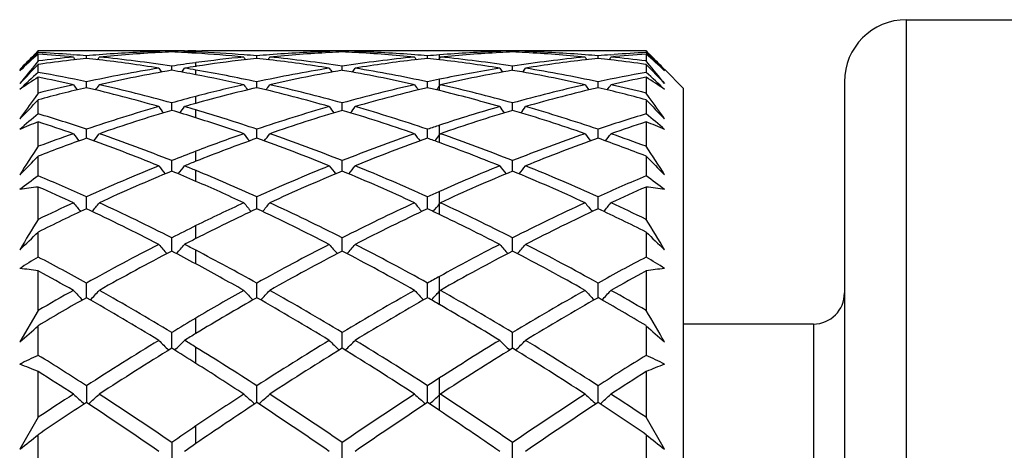
# Model space of a CAD drawing. Units: inches. Extents: x 0.4 to 16.6, y 0.6 to 10.4.
# Drawn here: x 5.6 to 6.2, y 6.7 to 7 of the extents above; entities that cross this region are included whole.
import ezdxf

# ---------------------------------------------------------------- set-up
doc = ezdxf.new("R2010")
doc.units = ezdxf.units.IN
doc.header["$LTSCALE"] = 0.935
doc.header["$MEASUREMENT"] = 0
doc.layers.get('0').update_dxf_attribs({"linetype": 'CONTINUOUS'})

msp = doc.modelspace()

# ---------------------------------------------------------------- linework, layer by layer
at = {"color": 7, "linetype": 'CONTINUOUS'}
for p, q in [((6.13917, 5.78048), (6.13917, 6.96158)), ((6.13917, 6.96158), (8.26516, 6.96158)), ((5.57621, 6.92994), (5.587, 6.94079)), ((5.58751, 6.9403), (5.57621, 6.92918)), ((5.58802, 6.94188), (5.58697, 6.94084)), ((5.587, 6.94079), (5.58802, 6.94181)), ((5.58802, 6.94079), (5.58751, 6.94029)), ((5.58802, 6.94079), (5.58802, 6.94181)), ((5.58802, 6.93543), (5.58802, 6.93978)), ((5.63704, 6.9419), (5.60004, 6.9419)), ((5.60837, 6.9395), (5.61044, 6.93934)), ((5.60837, 6.9395), (5.61044, 6.93933)), ((5.61854, 6.93706), (5.61854, 6.93866)), ((5.68089, 6.9419), (5.66452, 6.9419)), ((5.66452, 6.94144), (5.665, 6.94073)), ((5.67271, 6.94113), (5.67271, 6.94167)), ((5.68089, 6.94144), (5.68043, 6.94076)), ((5.683, 6.94063), (5.68086, 6.94074)), ((5.68089, 6.94182), (5.683, 6.94185)), ((5.68813, 6.94189), (5.69191, 6.9419)), ((5.68813, 6.94165), (5.68813, 6.94189)), ((5.68813, 6.94033), (5.68813, 6.94117)), ((5.74522, 6.9419), (5.70828, 6.9419)), ((5.72674, 6.93706), (5.72674, 6.93866)), ((5.78918, 6.9419), (5.77274, 6.9419)), ((5.77274, 6.94144), (5.77323, 6.94073)), ((5.78096, 6.94113), (5.78096, 6.94167)), ((5.78918, 6.94144), (5.78869, 6.94073)), ((5.85349, 6.9419), (5.81666, 6.9419)), ((5.83509, 6.93706), (5.83509, 6.93866)), ((5.8428, 6.93619), (5.8428, 6.93931)), ((5.86987, 6.94173), (5.86819, 6.94177)), ((5.86987, 6.94172), (5.86819, 6.94177)), ((5.89736, 6.9419), (5.88093, 6.9419)), ((5.88093, 6.94144), (5.88142, 6.94073)), ((5.88914, 6.94113), (5.88914, 6.94167)), ((5.89736, 6.94144), (5.89687, 6.94073)), ((5.96186, 6.9419), (5.92488, 6.9419)), ((5.94338, 6.93706), (5.94338, 6.93866)), ((5.95148, 6.93933), (5.95355, 6.9395)), ((5.95148, 6.93934), (5.95355, 6.9395)), ((5.9749, 6.94084), (5.97384, 6.94188)), ((5.97384, 6.94181), (5.97384, 6.94079)), ((5.97384, 6.94181), (5.97486, 6.94079)), ((5.97435, 6.94029), (5.97384, 6.94079)), ((5.97384, 6.93978), (5.97384, 6.93543)), ((5.98565, 6.92918), (5.97435, 6.94029)), ((5.97486, 6.94079), (5.98565, 6.92994)), ((5.58802, 6.93543), (5.58694, 6.93413)), ((5.58831, 6.93327), (5.58802, 6.93323)), ((5.58831, 6.93327), (5.58802, 6.93323)), ((5.58802, 6.92822), (5.58802, 6.93323)), ((5.61052, 6.93616), (5.60837, 6.9359)), ((5.61052, 6.93615), (5.60837, 6.9359)), ((5.67271, 6.92949), (5.67271, 6.93215)), ((5.68781, 6.93432), (5.68813, 6.93437)), ((5.68813, 6.93201), (5.68813, 6.93437)), ((5.78096, 6.92949), (5.78096, 6.93215)), ((5.8428, 6.93721), (5.84215, 6.93626)), ((5.8428, 6.93619), (5.84268, 6.9362)), ((5.84327, 6.9379), (5.8428, 6.93721)), ((5.88914, 6.92949), (5.88914, 6.93215)), ((5.95355, 6.9359), (5.95139, 6.93616)), ((5.95355, 6.9359), (5.95139, 6.93615)), ((5.97384, 6.93323), (5.97355, 6.93327)), ((5.97384, 6.93323), (5.97355, 6.93327)), ((5.97492, 6.93413), (5.97384, 6.93543)), ((5.97384, 6.93323), (5.97384, 6.92821)), ((5.68847, 6.93206), (5.68813, 6.93201)), ((5.68847, 6.93206), (5.68813, 6.93201)), ((5.68813, 6.9267), (5.68813, 6.92965)), ((5.99747, 6.91827), (5.98573, 6.93001)), ((5.58802, 6.91507), (5.58802, 6.9251)), ((5.61854, 6.91849), (5.61854, 6.92218)), ((5.72674, 6.91849), (5.72674, 6.92218)), ((5.83509, 6.91849), (5.83509, 6.92218)), ((5.8428, 6.91664), (5.8428, 6.92382)), ((5.84327, 6.92037), (5.8428, 6.9197)), ((5.94338, 6.91849), (5.94338, 6.92218)), ((5.97384, 6.9251), (5.97384, 6.91508)), ((6.0998, 6.92221), (6.0998, 5.81985)), ((5.58802, 6.91507), (5.58599, 6.91228)), ((5.84135, 6.91766), (5.84094, 6.91709)), ((5.97587, 6.91228), (5.97384, 6.91508)), ((5.99747, 6.91827), (5.99747, 5.82379)), ((5.58802, 6.90192), (5.58802, 6.9108)), ((5.67271, 6.9041), (5.67271, 6.90882)), ((5.68813, 6.90855), (5.68813, 6.91298)), ((5.78096, 6.9041), (5.78096, 6.90882)), ((5.88914, 6.9041), (5.88914, 6.90882)), ((5.97384, 6.91081), (5.97384, 6.90192)), ((5.68813, 6.89939), (5.68813, 6.90438)), ((5.58802, 6.88132), (5.58802, 6.89678)), ((5.8428, 6.88365), (5.8428, 6.89471)), ((5.97384, 6.89677), (5.97384, 6.88133)), ((5.61854, 6.88643), (5.61854, 6.89213)), ((5.72674, 6.88643), (5.72674, 6.89213)), ((5.83509, 6.88643), (5.83509, 6.89213)), ((5.84327, 6.88932), (5.8428, 6.88869)), ((5.94338, 6.88643), (5.94338, 6.89213)), ((5.84038, 6.88547), (5.83982, 6.88473)), ((5.68813, 6.87186), (5.68813, 6.87824)), ((5.58802, 6.86256), (5.58802, 6.87508)), ((5.67271, 6.86559), (5.67271, 6.87224)), ((5.78096, 6.86559), (5.78096, 6.87224)), ((5.88914, 6.86559), (5.88914, 6.87224)), ((5.97384, 6.87509), (5.97384, 6.86255)), ((5.68813, 6.85907), (5.68813, 6.86598)), ((5.58802, 6.83501), (5.58802, 6.85551)), ((5.8428, 6.83804), (5.8428, 6.85272)), ((5.97384, 6.8555), (5.97384, 6.83501)), ((5.61854, 6.84169), (5.61854, 6.84925)), ((5.72674, 6.84169), (5.72674, 6.84925)), ((5.83509, 6.84169), (5.83509, 6.84925)), ((5.84327, 6.8455), (5.8428, 6.84493)), ((5.94338, 6.84169), (5.94338, 6.84925)), ((5.58802, 6.81109), (5.58802, 6.82696)), ((5.68813, 6.82284), (5.68813, 6.83102)), ((5.97384, 6.82696), (5.97384, 6.81108)), ((5.67271, 6.81489), (5.67271, 6.82331)), ((5.78096, 6.81489), (5.78096, 6.82331)), ((5.88914, 6.81489), (5.88914, 6.82331)), ((5.68813, 6.80673), (5.68813, 6.81539)), ((5.58802, 6.77726), (5.58802, 6.80231)), ((5.97384, 6.8023), (5.97384, 6.77727)), ((5.61854, 6.78536), (5.61854, 6.79459)), ((5.72674, 6.78536), (5.72674, 6.79459)), ((5.83509, 6.78536), (5.83509, 6.79459)), ((5.8428, 6.78093), (5.8428, 6.79886)), ((5.94338, 6.78536), (5.94338, 6.79459)), ((5.84327, 6.79001), (5.8428, 6.7895)), ((5.58802, 6.77726), (5.57621, 6.7573)), ((5.68813, 6.76269), (5.68813, 6.77247)), ((5.58802, 6.74879), (5.58802, 6.7676)), ((5.97384, 6.76761), (5.97384, 6.74878)), ((5.99747, 6.76867), (6.08012, 6.76867)), ((6.08012, 6.76867), (6.08012, 5.97339)), ((5.67271, 6.75327), (5.67271, 6.76326)), ((5.78096, 6.75327), (5.78096, 6.76326)), ((5.88914, 6.75327), (5.88914, 6.76326)), ((5.68813, 6.74366), (5.68813, 6.75385)), ((5.58802, 6.70952), (5.58802, 6.73849)), ((5.97384, 6.73848), (5.97384, 6.70953)), ((5.8428, 6.71373), (5.8428, 6.73447)), ((5.61854, 6.7295), (5.61854, 6.71883)), ((5.72674, 6.71883), (5.72674, 6.72951)), ((5.83509, 6.71883), (5.83509, 6.7295)), ((5.94338, 6.71883), (5.94338, 6.7295)), ((5.8428, 6.72376), (5.84182, 6.72287)), ((5.84327, 6.72419), (5.8428, 6.72376)), ((5.58802, 6.70952), (5.57621, 6.68932)), ((5.98565, 6.6893), (5.97384, 6.70953)), ((5.68813, 6.6929), (5.68813, 6.70403)), ((5.58802, 6.67718), (5.58802, 6.69848)), ((5.97384, 6.69849), (5.97384, 6.67717)), ((5.67271, 6.69354), (5.67271, 6.68224)), ((5.78096, 6.68224), (5.78096, 6.69354)), ((5.88914, 6.68224), (5.88914, 6.69354))]:
    msp.add_line(p, q, dxfattribs=at)
for centre, radius, start, end in [((6.13917, 6.92221), 0.03937, 90, 180), ((6.03736, 6.42756), 0.68138, 131.25839, 132.5933), ((6.18709, 6.33761), 0.8509, 135.00178, 135.88372), ((6.17261, 6.35206), 0.83045, 134.84709, 135.0001), ((5.60004, 6.10681), 0.83508, 89.99995, 90.82516), ((5.5836, 6.10649), 0.8354, 89.41236, 89.69721), ((5.54464, 6.09813), 0.84378, 85.66851, 87.05314), ((5.52768, 6.09143), 0.85049, 84.4236, 85.93166), ((5.54433, 6.09384), 0.84807, 84.97955, 85.52906), ((5.69291, 6.09215), 0.84977, 94.47192, 95.02072), ((5.69242, 6.09876), 0.84315, 91.8966, 94.47353), ((5.70915, 6.09503), 0.84689, 93.01846, 95.58252), ((5.63704, 6.10852), 0.83338, 88.87112, 90.00021), ((5.65347, 6.10844), 0.83345, 90.0001, 90.58439), ((5.65347, 6.11072), 0.83117, 89.23795, 90.00018), ((5.63709, 6.11091), 0.83098, 88.10857, 88.87105), ((5.6535, 6.11299), 0.8289, 88.67181, 89.23785), ((5.70865, 6.10407), 0.83783, 92.45839, 93.01664), ((5.69196, 6.11167), 0.83022, 90.76399, 91.32861), ((5.63719, 6.11379), 0.82811, 86.9771, 87.5415), ((5.70838, 6.11101), 0.83089, 91.39655, 91.89568), ((5.65362, 6.11726), 0.82463, 87.60159, 88.10465), ((5.69192, 6.11492), 0.82698, 90.26238, 90.61807), ((5.6373, 6.11578), 0.82611, 86.47251, 86.82918), ((5.70822, 6.11722), 0.82468, 91.13352, 91.39628), ((5.65297, 6.10225), 0.83965, 85.51405, 87.59998), ((5.63573, 6.09187), 0.85007, 84.41049, 86.46607), ((5.69191, 6.11423), 0.82767, 89.44013, 89.99983), ((5.70827, 6.11437), 0.82752, 89.99946, 91.13299), ((5.65212, 6.09072), 0.85122, 84.97147, 85.51817), ((5.80059, 6.09925), 0.84266, 94.47527, 95.02799), ((5.80042, 6.10145), 0.84045, 91.88743, 94.47563), ((5.81708, 6.09771), 0.84419, 93.00819, 95.58325), ((5.74522, 6.10609), 0.83581, 88.87291, 89.99982), ((5.76166, 6.10634), 0.83555, 90, 90.58272), ((5.76166, 6.10615), 0.83574, 89.2401, 89.99999), ((5.7452, 6.10502), 0.83687, 88.11394, 88.87302), ((5.76166, 6.10607), 0.83583, 88.67677, 89.2401), ((5.81687, 6.10146), 0.84044, 92.44888, 93.00737), ((5.80027, 6.10576), 0.83614, 90.76034, 91.32336), ((5.74517, 6.10415), 0.83774, 86.9909, 87.55109), ((5.74512, 6.10329), 0.83861, 84.40293, 86.99054), ((5.80025, 6.10743), 0.83446, 90.00014, 90.7604), ((5.81673, 6.10527), 0.83663, 91.12852, 91.88713), ((5.76169, 6.10702), 0.83487, 85.51237, 88.11336), ((5.81667, 6.10857), 0.83332, 90.0005, 91.12882), ((5.80025, 6.10912), 0.83278, 89.41683, 90.00007), ((5.76182, 6.10885), 0.83305, 84.95401, 85.51122), ((5.90968, 6.09393), 0.84802, 94.52342, 95.04586), ((5.90825, 6.1119), 0.82999, 91.88647, 94.52329), ((5.92482, 6.10746), 0.83443, 93.01212, 95.60844), ((5.85348, 6.11142), 0.83048, 88.98552, 89.99944), ((5.86988, 6.11181), 0.83009, 89.99986, 90.60119), ((5.8534, 6.10669), 0.83521, 88.1109, 88.86983), ((5.86987, 6.10931), 0.83259, 89.23879, 89.99977), ((5.86984, 6.10684), 0.83505, 88.67558, 89.23887), ((5.92485, 6.10692), 0.83498, 92.45077, 93.01235), ((5.90843, 6.1075), 0.8344, 90.76027, 91.32418), ((5.85321, 6.10154), 0.84036, 86.99107, 87.54924), ((5.85279, 6.09455), 0.84736, 84.42196, 86.98772), ((5.90843, 6.10682), 0.83508, 89.99995, 90.76023), ((5.92488, 6.10619), 0.83571, 91.12706, 91.88694), ((5.86965, 6.10079), 0.84111, 85.52564, 88.11212), ((5.90843, 6.10621), 0.83569, 89.41703, 89.99998), ((5.92488, 6.10607), 0.83582, 90.00004, 91.1271), ((5.86932, 6.09604), 0.84587, 84.97705, 85.52819), ((6.0179, 6.09087), 0.85107, 94.47621, 95.02338), ((6.0344, 6.09081), 0.85113, 94.0797, 95.58299), ((6.01737, 6.09784), 0.84407, 92.95576, 94.33645), ((5.96186, 6.11053), 0.83137, 89.17403, 90.00027), ((5.97826, 6.11054), 0.83136, 90.3046, 90.58905), ((5.53, 6.43358), 0.67323, 47.40389, 48.75485), ((5.39092, 6.35372), 0.82809, 44.99988, 45.1538), ((5.37228, 6.33519), 0.85438, 44.11698, 44.99485), ((6.60044, 6.08982), 1.31911, 140.20357, 140.93734), ((0.89421, 11.48619), 6.53921, 315.724164, 315.872599), ((5.69367, 6.08433), 0.85763, 95.57729, 97.07663), ((5.71091, 6.07741), 0.86459, 96.81182, 98.15212), ((6.12952, 7.29317), 0.62912, 214.38222, 214.5644), ((5.71041, 6.08167), 0.86031, 96.1295, 96.66721), ((5.527, 6.08467), 0.85729, 83.33126, 83.87027), ((5.1057, 7.29436), 0.63132, 325.44034, 325.6241), ((5.52615, 6.07786), 0.86415, 80.78629, 83.32749), ((5.54372, 6.08763), 0.85431, 81.31625, 84.42191), ((5.80547, 6.06282), 0.87941, 97.6888, 98.68283), ((5.80063, 6.09882), 0.84309, 95.5881, 97.66806), ((5.81779, 6.09075), 0.8512, 96.68329, 98.73915), ((6.24829, 7.29956), 0.64144, 214.32042, 214.50013), ((5.81742, 6.09395), 0.84797, 96.1391, 96.68331), ((5.63449, 6.07937), 0.86263, 83.32618, 83.86117), ((5.19367, 7.3079), 0.65565, 325.46819, 325.64502), ((5.6328, 6.06575), 0.87636, 80.81141, 83.32007), ((5.6508, 6.07716), 0.86485, 81.34367, 84.41613), ((5.91214, 6.07011), 0.87197, 95.60921, 98.65208), ((5.92939, 6.06514), 0.877, 96.6967, 99.19929), ((6.38327, 7.31709), 0.6733, 214.27644, 214.44842), ((5.92769, 6.0792), 0.86284, 96.16092, 96.69392), ((5.74509, 6.10314), 0.83876, 83.31814, 83.83983), ((5.73984, 6.06001), 0.88221, 80.79709, 83.29797), ((5.75841, 6.07467), 0.8674, 81.33153, 84.38592), ((6.0193, 6.07725), 0.86476, 95.58377, 98.65653), ((6.03648, 6.07153), 0.87053, 96.67043, 99.19617), ((6.46448, 7.3), 0.64133, 214.37534, 214.55619), ((6.03544, 6.08023), 0.86176, 96.13262, 96.66866), ((5.85227, 6.08915), 0.85279, 83.32507, 83.8671), ((5.42317, 7.29911), 0.64008, 325.46603, 325.64503), ((5.86917, 6.09437), 0.84755, 82.9057, 84.41923), ((5.85172, 6.08452), 0.85745, 81.83151, 83.17954), ((10.77085, 11.58467), 6.68185, 224.117398, 224.262695), ((4.96189, 6.09048), 1.31833, 39.05306, 39.78743), ((7.74016, 4.58467), 3.18181, 132.5622, 132.85163), ((5.42633, 6.02994), 0.91271, 77.843, 79.79656), ((5.81124, 6.0277), 0.915, 99.22721, 102.15701), ((5.82868, 6.02347), 0.91935, 99.76777, 102.68722), ((6.2044, 7.30377), 0.65616, 214.6338, 214.9032), ((5.52465, 6.0691), 0.87304, 79.20776, 80.23626), ((5.17042, 7.28269), 0.61997, 325.14268, 325.4247), ((5.8241, 6.04978), 0.89264, 98.76192, 99.23211), ((5.54303, 6.08266), 0.85934, 80.27899, 80.76807), ((5.53331, 6.02628), 0.91654, 77.81691, 80.27527), ((5.51227, 6.0051), 0.93822, 77.30067, 79.19695), ((5.9167, 6.04157), 0.90087, 99.19552, 102.1734), ((5.93426, 6.03539), 0.90715, 99.72916, 102.69228), ((6.28942, 7.28882), 0.62856, 214.71478, 214.99639), ((5.62894, 6.04333), 0.8991, 77.28026, 80.26559), ((5.27394, 7.28764), 0.62671, 325.01659, 325.29903), ((5.64782, 6.05736), 0.88487, 77.78142, 80.80721), ((6.02133, 6.06429), 0.87788, 99.20267, 101.73387), ((6.03946, 6.05339), 0.88891, 99.73595, 102.75116), ((6.39726, 7.28802), 0.62782, 214.67265, 214.9545), ((5.73396, 6.02588), 0.91684, 77.32331, 80.25508), ((5.37308, 7.2939), 0.63771, 325.02172, 325.29921), ((5.75321, 6.04029), 0.90216, 77.83106, 80.80543), ((6.13774, 6.02028), 0.92261, 100.23256, 102.16146), ((3.81982, 4.58136), 3.18552, 47.16422, 47.45325), ((5.82617, 6.55099), 0.44349, 122.48046, 124.3082), ((5.40682, 6.01526), 0.92771, 77.32841, 78.73665), ((5.81758, 5.99871), 0.94468, 102.67336, 104.06393), ((6.10986, 7.27309), 0.61151, 215.22577, 215.60505), ((5.12831, 7.27224), 0.61014, 324.39918, 324.78101), ((5.42068, 6.00409), 0.93917, 74.43352, 77.32402), ((5.92076, 6.02304), 0.91984, 102.70044, 104.64933), ((6.21821, 7.27236), 0.61121, 215.16182, 215.54194), ((5.22122, 7.28272), 0.62866, 324.43274, 324.80314), ((5.52383, 5.98253), 0.96131, 74.48556, 77.31356), ((6.04279, 5.96513), 0.97934, 102.73469, 105.50672), ((6.34823, 7.287), 0.63734, 215.11696, 215.48187), ((6.0335, 6.00545), 0.93796, 101.73082, 102.21199), ((5.35436, 7.26335), 0.59721, 324.63084, 324.87096), ((5.62805, 5.96932), 0.9751, 74.46881, 77.24894), ((6.14605, 5.98344), 0.96038, 102.68519, 105.5159), ((6.44087, 7.27736), 0.61902, 215.21828, 215.59457), ((5.45032, 7.27394), 0.61342, 324.42517, 324.80316), ((6.15717, 6.00701), 0.93621, 101.29236, 102.68454), ((5.74875, 6.01896), 0.92396, 75.89986, 77.3183), ((5.73783, 6.55395), 0.43983, 55.7056, 57.54807), ((5.83664, 5.98765), 0.95605, 103.18633, 105.07303), ((5.39962, 5.9849), 0.95891, 73.96389, 76.80286), ((5.94033, 6.0084), 0.93482, 103.2081, 105.65157), ((5.50218, 5.96253), 0.98197, 74.00654, 76.78071), ((6.06131, 5.95829), 0.98648, 103.25667, 106.01293), ((5.62629, 6.03169), 0.91104, 76.25253, 76.75091), ((5.60386, 5.9412), 1.00428, 73.98501, 76.23636), ((6.16449, 5.97548), 0.96858, 103.19614, 106.00936), ((5.72742, 5.99761), 0.94586, 74.89877, 76.80217), ((7.25434, 5.70216), 2.06102, 144.04524, 144.51096), ((3.34076, 9.08839), 3.12923, 315.59211, 315.90201), ((5.94124, 5.94453), 1.00098, 104.64682, 105.56105), ((5.96568, 5.9176), 1.02909, 105.64651, 106.06528), ((8.23753, 9.10275), 3.15102, 224.07744, 224.38532), ((4.32291, 5.7139), 2.04167, 35.47138, 35.9417), ((6.71607, 5.54687), 1.76314, 129.77676, 130.27799), ((5.28164, 5.89431), 1.05316, 71.34355, 73.08779), ((5.95735, 5.88866), 1.05913, 106.05069, 108.65642), ((5.97733, 5.87867), 1.06973, 106.54459, 109.12984), ((6.16342, 7.26676), 0.61538, 215.83319, 216.29443), ((5.39125, 5.95646), 0.98856, 72.52341, 73.45803), ((5.20664, 7.24821), 0.58453, 323.74377, 324.22631), ((5.41575, 5.9858), 0.95812, 73.48398, 73.93475), ((5.3843, 5.87998), 1.06851, 71.30794, 73.47995), ((6.0568, 5.91596), 1.03047, 106.00162, 108.6816), ((6.07665, 5.9048), 1.04213, 106.48289, 109.1403), ((6.25904, 7.25874), 0.60047, 215.91714, 216.39047), ((5.48906, 5.91815), 1.02826, 70.81861, 73.50824), ((5.30692, 7.25562), 0.59537, 323.62032, 324.09769), ((5.51294, 5.94311), 1.00221, 71.25001, 74.00048), ((6.15453, 5.95344), 0.99155, 106.01733, 108.32381), ((6.17608, 5.93514), 1.01056, 106.49522, 109.22825), ((6.35894, 7.25217), 0.5899, 215.87264, 216.35428), ((5.58804, 5.88794), 1.05984, 70.88178, 73.49478), ((5.40611, 7.26213), 0.60647, 323.62925, 324.09778), ((5.61245, 5.91297), 1.03357, 71.32633, 73.99891), ((6.28699, 5.87482), 1.07377, 106.95589, 108.6635), ((4.84755, 5.54758), 1.76147, 49.75076, 50.25226), ((5.69693, 6.61032), 0.30647, 110.81651, 113.19837), ((5.25702, 5.8697), 1.07909, 70.88866, 72.13747), ((5.35534, 5.8435), 1.10709, 70.84936, 72.50672), ((6.19129, 5.84211), 1.10879, 108.31843, 108.73838), ((6.31201, 5.85019), 1.09986, 107.90652, 109.12899), ((5.86544, 6.61096), 0.30568, 66.8424, 69.22965), ((5.97266, 5.84373), 1.10659, 109.11342, 110.34036), ((6.07448, 7.2367), 0.57975, 216.81144, 217.38121), ((5.16512, 7.23473), 0.57656, 322.62159, 323.19579), ((5.26759, 5.85309), 1.09671, 68.32165, 70.88267), ((6.06822, 5.88252), 1.0658, 109.15339, 110.89282), ((6.17677, 7.23144), 0.57187, 216.74497, 217.32288), ((5.26323, 7.24195), 0.58896, 322.65797, 323.2198), ((5.36257, 5.81587), 1.1362, 68.3932, 70.86853), ((6.21144, 5.78486), 1.16948, 109.19627, 111.59798), ((6.30314, 7.24428), 0.59397, 216.69895, 217.25533), ((5.39061, 7.22589), 0.56407, 322.87805, 323.28733), ((5.45889, 5.78703), 1.16739, 68.37326, 70.77611), ((6.30625, 5.81933), 1.13252, 109.1276, 111.61096), ((6.40268, 7.23911), 0.5839, 216.80328, 217.37017), ((5.49104, 7.23361), 0.57502, 322.64541, 323.21971), ((5.60069, 5.87747), 1.07096, 69.60893, 70.87386), ((5.99554, 5.82571), 1.12572, 109.56589, 111.22363), ((5.24007, 5.82233), 1.12941, 67.92535, 70.42073), ((6.09245, 5.85922), 1.09037, 109.59711, 111.7656), ((5.33403, 5.78409), 1.1702, 67.98202, 70.39194), ((6.23383, 5.77058), 1.18496, 109.66386, 112.03954), ((5.4812, 5.89564), 1.0521, 69.89826, 70.34448), ((5.42477, 5.74252), 1.21528, 67.954, 69.88094), ((6.32787, 5.8054), 1.14738, 109.57887, 112.03729), ((5.57195, 5.8423), 1.10823, 68.73719, 70.41807), ((8.31064, 5.08589), 3.26133, 146.59721, 146.97602), ((6.11994, 5.74675), 1.21109, 110.8885, 111.67139), ((3.30453, 5.12204), 3.19692, 33.00134, 33.38798), ((4.15988, 8.2924), 2.01205, 314.74243, 315.21791), ((6.15548, 5.70094), 1.26074, 111.7587, 112.11317), ((7.41071, 8.29954), 2.02327, 224.75143, 225.22454), ((6.15178, 5.66826), 1.29579, 112.08829, 114.29986), ((6.17699, 5.6494), 1.31659, 112.52075, 114.70295), ((6.11472, 7.21855), 0.57001, 217.83065, 218.48514), ((5.22135, 5.77696), 1.17849, 66.66666, 67.48066), ((5.25065, 7.20232), 0.54428, 321.54659, 322.22959), ((5.25593, 5.82308), 1.1289, 67.48978, 67.88671), ((5.18304, 5.6474), 1.31911, 65.65861, 67.48621), ((6.23918, 5.71598), 1.24374, 112.02611, 114.33166), ((6.26343, 5.69744), 1.26386, 112.44151, 114.71769), ((6.21559, 7.21391), 0.56135, 217.91694, 218.58247), ((5.30779, 5.72052), 1.23898, 65.22948, 67.54844), ((5.35124, 7.20989), 0.55501, 321.42552, 322.09864), ((5.33988, 5.75837), 1.19802, 65.58425, 67.9737), ((6.32431, 5.77427), 1.18105, 112.04944, 114.06009), ((6.35185, 5.7462), 1.21125, 112.45817, 114.82725), ((6.31557, 7.20697), 0.55061, 217.87244, 218.5507), ((5.39516, 5.67106), 1.29264, 65.3075, 67.53298), ((5.4518, 7.21581), 0.56466, 321.43766, 322.09913), ((5.42799, 5.70882), 1.25149, 65.6806, 67.97239), ((6.24836, 5.95317), 1.12385, 125.98478, 126.73249), ((5.09038, 5.67947), 1.28349, 65.70033, 67.18705), ((5.14078, 5.59127), 1.38091, 65.26744, 66.6486), ((6.48694, 5.64591), 1.32041, 112.86677, 114.30939), ((5.31528, 5.95413), 1.12202, 53.31142, 54.05992), ((5.61572, 6.6132), 0.24389, 96.52187, 99.32358), ((5.05775, 5.6433), 1.32311, 65.31504, 66.37367), ((6.38919, 5.62823), 1.34086, 114.0475, 114.40857), ((6.52224, 5.60514), 1.36534, 113.68189, 114.70559), ((5.94622, 6.61162), 0.24544, 80.75368, 83.53723), ((6.17927, 5.60777), 1.36224, 114.68688, 115.72379), ((6.02694, 7.1861), 0.53812, 219.26654, 220.03158), ((5.21247, 7.18411), 0.53507, 319.97013, 320.74043), ((5.06546, 5.62465), 1.34371, 63.13279, 65.30847), ((6.25918, 5.67193), 1.29212, 114.73504, 116.22833), ((6.12776, 7.17925), 0.52806, 219.1986, 219.9781), ((5.31491, 7.18848), 0.54228, 320.00729, 320.76695), ((5.14482, 5.56296), 1.41179, 63.21838, 65.2917), ((6.44264, 5.51191), 1.46888, 114.78335, 116.77367), ((6.25171, 7.19137), 0.5478, 219.1517, 219.90265), ((5.43796, 7.17469), 0.52215, 320.13079, 320.83453), ((5.22498, 5.50871), 1.47285, 63.19644, 65.17896), ((6.5208, 5.57227), 1.40146, 114.70083, 116.78943), ((6.35375, 7.18761), 0.54061, 219.25803, 220.02031), ((5.5403, 7.18135), 0.53099, 319.99088, 320.76597), ((5.40688, 5.66139), 1.3034, 64.21534, 65.29678), ((6.2084, 5.5807), 1.39213, 115.06886, 116.46405), ((5.0278, 5.57957), 1.39353, 62.81243, 64.91792), ((6.2923, 5.63471), 1.33292, 115.10681, 116.95372), ((5.10539, 5.51619), 1.46391, 62.87905, 64.88449), ((6.47288, 5.48548), 1.4987, 115.18642, 117.14211), ((5.29289, 5.68832), 1.27446, 64.43817, 64.82157), ((6.54846, 5.54902), 1.42727, 115.08368, 117.14103), ((5.36616, 5.60876), 1.36136, 63.48817, 64.91246), ((10.3702, 3.88629), 5.6182, 148.3418, 148.57205), ((5.17461, 5.44205), 1.54767, 62.84624, 64.42195), ((1.38996, 4.01043), 5.38425, 31.40089, 31.6413), ((4.60156, 7.85615), 1.4256, 313.13145, 313.78541), ((6.36644, 5.45361), 1.53537, 116.21835, 116.86157), ((6.9666, 7.86124), 1.43363, 226.17327, 226.82403), ((6.42507, 5.3732), 1.6262, 116.94705, 117.23338), ((6.42309, 5.34303), 1.65962, 117.19882, 118.99801), ((6.45871, 5.30913), 1.69856, 117.56424, 119.32686), ((6.06122, 7.16145), 0.52398, 220.7906, 221.64237), ((4.9947, 5.51601), 1.46519, 61.75339, 62.43573), ((5.30199, 7.14536), 0.49999, 318.38188, 319.27266), ((5.0458, 5.58515), 1.38783, 62.42993, 62.76638), ((4.8969, 5.30014), 1.70939, 60.95745, 62.42727), ((6.4872, 5.42462), 1.56688, 117.12759, 119.03437), ((6.51969, 5.39416), 1.60131, 117.4728, 119.34469), ((6.16383, 7.15764), 0.51724, 220.87783, 221.74204), ((5.06313, 5.43491), 1.55552, 60.59298, 62.51776), ((5.40287, 7.15332), 0.5108, 318.26317, 319.13823), ((5.10791, 5.4896), 1.49392, 60.87228, 62.86904), ((6.54994, 5.51498), 1.46574, 117.15709, 118.84545), ((6.58764, 5.47267), 1.5131, 117.49254, 119.46899), ((6.26442, 7.15054), 0.50685, 220.83226, 221.7138), ((5.12867, 5.35397), 1.647, 60.68109, 62.50105), ((5.50435, 7.15911), 0.51966, 318.27851, 319.13846), ((5.1746, 5.40869), 1.58484, 60.98242, 62.86797), ((5.98454, 6.15232), 0.76891, 121.04425, 122.07716), ((4.82563, 5.36398), 1.63565, 61.00257, 62.21815), ((6.76775, 5.30797), 1.6999, 117.84194, 119.00966), ((5.57884, 6.1532), 0.76736, 57.98437, 59.01866), ((5.55116, 6.56366), 0.24148, 81.22107, 84.0471), ((4.78101, 5.31289), 1.69399, 60.6885, 61.55011), ((4.83231, 5.21494), 1.80727, 60.63547, 61.73543), ((6.82177, 5.24151), 1.77625, 118.51371, 119.33376), ((6.0116, 6.55952), 0.2457, 96.06219, 98.84021), ((6.67142, 5.29348), 1.71837, 118.83016, 119.12386), ((6.46535, 5.26717), 1.74646, 119.31299, 120.15574), ((5.97293, 7.12572), 0.49415, 222.7939, 223.76183), ((5.2663, 7.12364), 0.49117, 316.23888, 317.21322), ((4.78896, 5.29814), 1.71102, 58.90174, 60.68204), ((6.51651, 5.3719), 1.62721, 119.36682, 120.60264), ((6.0742, 7.1185), 0.48416, 222.72556, 223.7129), ((5.37037, 7.12714), 0.49657, 316.27666, 317.23988), ((4.83859, 5.1951), 1.82953, 58.99667, 60.66354), ((6.7736, 5.11106), 1.92746, 119.41694, 120.99736), ((6.19585, 7.1302), 0.50185, 222.67789, 223.62945), ((5.49046, 7.11452), 0.47935, 316.96528, 317.30867), ((4.8861, 5.09567), 1.94601, 58.97354, 60.53713), ((6.81905, 5.21654), 1.80473, 119.3252, 121.01497), ((6.29934, 7.12707), 0.49623, 222.78566, 223.74992), ((5.59463, 7.1201), 0.48619, 316.25605, 317.2395), ((5.14397, 5.35273), 1.64864, 59.7769, 60.66787), ((6.08012, 6.78835), 0.01969, 270, 360), ((6.50471, 5.22688), 1.7928, 119.62287, 120.75159), ((4.73556, 5.23318), 1.78576, 58.65399, 60.36572), ((6.56372, 5.3159), 1.69111, 119.66517, 121.18208), ((4.7818, 5.12674), 1.9089, 58.72712, 60.32929), ((6.81973, 5.06282), 1.9841, 119.75313, 121.29225), ((5.04024, 5.39444), 1.60201, 59.93598, 60.25391), ((5.4914, 7.11364), 0.47807, 316.39607, 316.96554), ((6.85821, 5.17747), 1.84993, 119.63852, 121.29208), ((5.08417, 5.27551), 1.73721, 59.1943, 60.35727), ((4.80829, 4.99473), 2.06415, 58.69102, 59.92199), ((-3.92669, 0.91376), 11.50658, 30.520227, 30.635836), ((6.72746, 5.01445), 2.04226, 120.59139, 121.09526), ((4.88958, 7.55616), 1.05339, 310.67946, 311.53205), ((6.67725, 7.56029), 1.05978, 228.41495, 229.26312), ((6.81871, 4.86403), 2.21819, 121.35445, 122.75552), ((6.00388, 7.09714), 0.47956, 224.95642, 226.01232), ((5.35572, 7.08224), 0.459, 314.00673, 315.10855), ((6.82812, 4.87863), 2.2021, 121.17689, 121.39718), ((4.76165, 5.25218), 1.76448, 58.32686, 58.60251), ((6.83668, 5.00686), 2.04926, 121.27742, 122.79479), ((6.10808, 7.09415), 0.47461, 225.04433, 226.11315), ((5.45854, 7.08925), 0.46783, 313.88844, 314.97265), ((4.78696, 5.10889), 1.93002, 57.10715, 58.71592), ((6.85861, 5.15102), 1.88128, 121.31155, 122.68103), ((6.21059, 7.08794), 0.4662, 224.99901, 226.08649), ((5.5618, 7.09416), 0.47477, 313.90512, 314.97324), ((4.81267, 4.97323), 2.08878, 57.22611, 58.71505), ((6.87565, 4.80199), 2.29229, 121.65332, 123.01243), ((4.69442, 5.16637), 1.86422, 57.78879, 58.34722), ((4.46903, 4.77802), 2.32166, 57.1988, 58.32521), ((6.88502, 4.95541), 2.1098, 121.55401, 123.0323), ((4.72195, 5.02931), 2.02325, 56.89818, 58.43806), ((6.91396, 5.08587), 1.95716, 121.57578, 123.16595), ((4.74534, 4.89255), 2.18416, 56.99267, 58.42062), ((5.82141, 6.24456), 0.55562, 114.83771, 116.18728), ((4.44377, 4.90343), 2.17133, 57.24548, 58.19829), ((7.18068, 4.80729), 2.28601, 121.86526, 122.76885), ((5.74178, 6.2455), 0.55421, 63.89369, 65.24579), ((5.47263, 6.46332), 0.29838, 67.25027, 69.68853), ((4.38023, 4.83005), 2.25852, 56.99954, 57.67172), ((4.36625, 4.64639), 2.4791, 56.94311, 57.77746), ((7.27099, 4.69431), 2.421, 122.39758, 123.02345), ((6.09268, 6.45586), 0.30659, 110.43145, 112.80586), ((7.19785, 4.62164), 2.51002, 122.67398, 122.88319), ((6.87804, 4.77218), 2.32755, 123.00144, 123.65861), ((5.91982, 7.06418), 0.45976, 227.68842, 228.84933), ((5.32087, 7.0601), 0.45432, 311.14755, 312.32257), ((4.39662, 4.8304), 2.25825, 55.59227, 56.99353), ((6.87304, 4.95037), 2.11644, 123.05855, 124.04607), ((6.01985, 7.05437), 0.44701, 227.61616, 228.80907), ((5.42794, 7.06098), 0.45572, 311.18122, 312.3519), ((4.38716, 4.65085), 2.4729, 55.69298, 56.97397), ((7.27406, 4.50501), 2.64934, 123.10887, 124.3033), ((6.13939, 7.06603), 0.46315, 227.56872, 228.71848), ((5.54469, 7.05001), 0.44194, 311.29761, 312.24715), ((4.36508, 4.46193), 2.70238, 55.6692, 56.83898), ((7.25186, 4.69752), 2.41683, 123.01138, 124.32208), ((6.24372, 7.06301), 0.45827, 227.67569, 228.84039), ((5.65007, 7.05497), 0.44758, 311.15891, 312.35094), ((4.77515, 4.91419), 2.15873, 56.27018, 56.97741), ((6.93539, 4.70973), 2.4022, 123.2424, 124.11741), ((4.31695, 4.73367), 2.37381, 55.4114, 56.74857), ((6.9451, 4.86315), 2.2199, 123.28731, 124.48766), ((4.30006, 4.54606), 2.59929, 55.48852, 56.71031), ((7.35452, 4.41276), 2.76163, 123.3803, 124.52866), ((4.69108, 4.98216), 2.07961, 56.37102, 56.62562), ((4.2352, 4.2978), 2.90191, 55.45026, 56.35948), ((7.31409, 4.6288), 2.49941, 123.25828, 124.52912), ((4.68305, 4.79743), 2.29787, 55.82407, 56.73742), ((7.2882, 4.33486), 2.85888, 124.03407, 124.40781), ((5.09445, 7.32233), 0.79548, 307.27283, 308.34964), ((6.47129, 7.32575), 0.80056, 231.58422, 232.6552), ((7.47965, 4.08469), 3.16422, 124.48439, 124.64348)]:
    msp.add_arc(centre, radius, start, end, dxfattribs=at)

doc.saveas('drawing.dxf')
